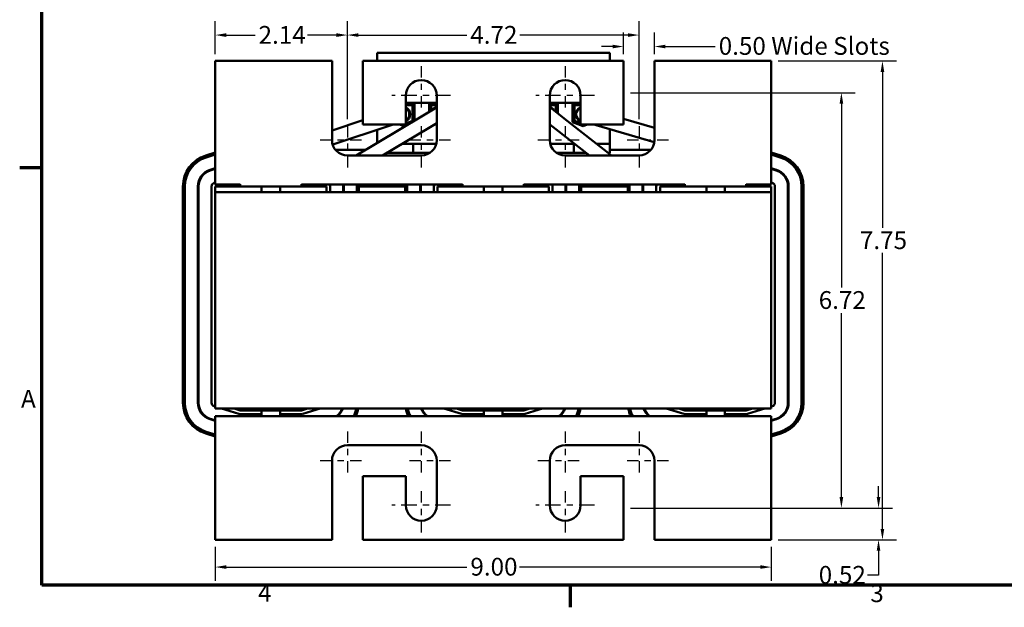
# Model space of a CAD drawing. Units: inches. Extents: x 0.9 to 38.7, y 0.4 to 30.2.
# Drawn here: x 1 to 16.9, y 0.5 to 10 of the extents above; entities that cross this region are included whole.
import ezdxf

# ---------------------------------------------------------------- set-up
doc = ezdxf.new("R2010")
doc.units = ezdxf.units.IN
doc.header["$LTSCALE"] = 1.8
doc.header["$MEASUREMENT"] = 0
doc.linetypes.add('CHAIN', pattern=[0.7087, 0.4724, -0.0591, 0.1181, -0.0591])
doc.layers.get('0').update_dxf_attribs({"lineweight": 25})
for name, color, linetype, lineweight in [('Border (ANSI)', 7, 'Continuous', 70), ('Center Mark (ANSI)', 7, 'Continuous', 25), ('Dimension (ANSI)', 7, 'Continuous', 25), ('Visible (ANSI)', 7, 'Continuous', 50)]:
    doc.layers.add(name, color=color, linetype=linetype, lineweight=lineweight)
doc.styles.add('Note Text (ANSI)', font='tahoma.ttf')
doc.dimstyles.new('Default (ANSI)', dxfattribs={"dimscale": 1.8, "dimtxt": 0.16, "dimasz": 0.098425, "dimexe": 0.125, "dimexo": 0.0625, "dimgap": 0.031496, "dimtad": 0, "dimtih": 1, "dimtoh": 1, "dimrnd": 1e-08, "dimzin": 0, "dimdsep": 46, "dimtxsty": 'Note Text (ANSI)', "dimcen": 0.09, "dimdle": 0.393701, "dimclrd": 256, "dimclre": 256, "dimclrt": 256, "dimadec": 0, "dimazin": 1, "dimtfac": 0.75, "dimtofl": 0, "dimtmove": 0, "dimatfit": 3, "dimfxl": 1, "dimtolj": 1, "dimtzin": 4, "dimlwd": -1, "dimlwe": -1, "dimarcsym": 0})

# ---------------------------------------------------------------- blocks, each defined once
blk = doc.blocks.new('Borders Default Border')
at = {"layer": 'Border (ANSI)'}
for p, q in [((0.75, 4.25), (0.55, 4.25)), ((5.5, 0.5), (5.5, 0.3))]:
    blk.add_line(p, q, dxfattribs=at)
at = {"layer": 'Border (ANSI)', "flags": 128}
blk.add_lwpolyline([(0.75, 0.5), (0.75, 16.5), (21.25, 16.5), (21.25, 0.5), (0.75, 0.5)], dxfattribs=at)
at = {"layer": 'Border (ANSI)', "char_height": 0.16, "attachment_point": 7, "style": 'Note Text (ANSI)'}
for s, insert in [('A', (0.5619, 2.045)), ('4', (2.6942, 0.3)), ('3', (8.2002, 0.2966))]:
    blk.add_mtext(s, dxfattribs=dict(at, insert=insert))
blk = doc.blocks.new('*D28')
at = {"layer": 'Defpoints', "color": 0, "transparency": 16777216}
for p in [(13.156, 9.382), (14.957, 9.382), (13.156, 1.632)]:
    blk.add_point(p, dxfattribs=at)
at = {"layer": 'Dimension (ANSI)', "transparency": 16777216}
for p, q in [((13.268, 9.382), (15.182, 9.382)), ((14.957, 9.205), (14.957, 6.681)), ((14.957, 1.809), (14.957, 6.274)), ((13.268, 1.632), (15.182, 1.632))]:
    blk.add_line(p, q, dxfattribs=at)
for points in [[(14.927, 9.205), (14.986, 9.205), (14.957, 9.382)], [(14.927, 1.809), (14.986, 1.809), (14.957, 1.632)]]:
    blk.add_solid(points, dxfattribs=at)
at = {"layer": 'Dimension (ANSI)', "transparency": 16777216, "insert": (14.592, 6.625), "char_height": 0.288, "attachment_point": 1, "style": 'Note Text (ANSI)'}
blk.add_mtext('\\A1;7.75', dxfattribs=at)
blk = doc.blocks.new('*D29')
at = {"layer": 'Defpoints', "color": 0, "transparency": 16777216}
for p in [(10.766, 8.867), (14.292, 8.867), (10.766, 2.147)]:
    blk.add_point(p, dxfattribs=at)
at = {"layer": 'Dimension (ANSI)', "transparency": 16777216}
for p, q in [((10.878, 8.867), (14.517, 8.867)), ((14.292, 8.69), (14.292, 5.713)), ((14.292, 2.324), (14.292, 5.3)), ((10.878, 2.147), (14.517, 2.147))]:
    blk.add_line(p, q, dxfattribs=at)
for points in [[(14.263, 8.69), (14.322, 8.69), (14.292, 8.867)], [(14.263, 2.324), (14.322, 2.324), (14.292, 2.147)]]:
    blk.add_solid(points, dxfattribs=at)
at = {"layer": 'Dimension (ANSI)', "transparency": 16777216, "insert": (13.925, 5.657), "char_height": 0.288, "attachment_point": 1, "style": 'Note Text (ANSI)'}
blk.add_mtext('\\A1;6.72', dxfattribs=at)
blk = doc.blocks.new('*D30')
at = {"layer": 'Defpoints', "color": 0, "transparency": 16777216}
for p in [(10.766, 2.147), (14.894, 2.147), (13.156, 1.632)]:
    blk.add_point(p, dxfattribs=at)
at = {"layer": 'Dimension (ANSI)', "transparency": 16777216}
for p, q in [((14.894, 2.324), (14.894, 2.501)), ((10.878, 2.147), (15.119, 2.147)), ((13.268, 1.632), (15.119, 1.632)), ((14.894, 1.455), (14.894, 1.059)), ((14.894, 1.059), (14.716, 1.059))]:
    blk.add_line(p, q, dxfattribs=at)
for points in [[(14.864, 2.324), (14.923, 2.324), (14.894, 2.147)], [(14.864, 1.455), (14.923, 1.455), (14.894, 1.632)]]:
    blk.add_solid(points, dxfattribs=at)
at = {"layer": 'Dimension (ANSI)', "transparency": 16777216, "insert": (13.925, 1.209), "char_height": 0.288, "attachment_point": 1, "style": 'Note Text (ANSI)'}
blk.add_mtext('\\A1;0.52', dxfattribs=at)
blk = doc.blocks.new('*D31')
at = {"layer": 'Defpoints', "color": 0, "transparency": 16777216}
for p in [(4.156, 1.632), (13.156, 1.632), (13.156, 1.191)]:
    blk.add_point(p, dxfattribs=at)
at = {"layer": 'Dimension (ANSI)', "transparency": 16777216}
for p, q in [((4.156, 1.519), (4.156, 0.966)), ((13.156, 1.519), (13.156, 0.966)), ((4.333, 1.191), (8.229, 1.191)), ((12.978, 1.191), (9.082, 1.191))]:
    blk.add_line(p, q, dxfattribs=at)
for points in [[(4.333, 1.221), (4.333, 1.162), (4.156, 1.191)], [(12.978, 1.221), (12.978, 1.162), (13.156, 1.191)]]:
    blk.add_solid(points, dxfattribs=at)
at = {"layer": 'Dimension (ANSI)', "transparency": 16777216, "insert": (8.286, 1.341), "char_height": 0.288, "attachment_point": 1, "style": 'Note Text (ANSI)'}
blk.add_mtext('\\A1;9.00', dxfattribs=at)
blk = doc.blocks.new('*D32')
at = {"layer": 'Defpoints', "color": 0, "transparency": 16777216}
for p in [(11.016, 9.801), (6.296, 8.327), (11.016, 8.327)]:
    blk.add_point(p, dxfattribs=at)
at = {"layer": 'Dimension (ANSI)', "transparency": 16777216}
for p, q in [((6.296, 8.439), (6.296, 10.026)), ((11.016, 8.439), (11.016, 10.026)), ((6.473, 9.801), (8.227, 9.801)), ((10.838, 9.801), (9.084, 9.801))]:
    blk.add_line(p, q, dxfattribs=at)
for points in [[(6.473, 9.83), (6.473, 9.771), (6.296, 9.801)], [(10.838, 9.83), (10.838, 9.771), (11.016, 9.801)]]:
    blk.add_solid(points, dxfattribs=at)
at = {"layer": 'Dimension (ANSI)', "transparency": 16777216, "insert": (8.284, 9.948), "char_height": 0.288, "attachment_point": 1, "style": 'Note Text (ANSI)'}
blk.add_mtext('\\A1;4.72', dxfattribs=at)
blk = doc.blocks.new('*D33')
at = {"layer": 'Defpoints', "color": 0, "transparency": 16777216}
for p in [(6.296, 9.801), (4.156, 9.382), (6.296, 8.327)]:
    blk.add_point(p, dxfattribs=at)
at = {"layer": 'Dimension (ANSI)', "transparency": 16777216}
for p, q in [((4.156, 9.494), (4.156, 10.026)), ((6.296, 8.439), (6.296, 10.026)), ((4.333, 9.801), (4.8, 9.801)), ((6.118, 9.801), (5.651, 9.801))]:
    blk.add_line(p, q, dxfattribs=at)
for points in [[(4.333, 9.83), (4.333, 9.771), (4.156, 9.801)], [(6.118, 9.83), (6.118, 9.771), (6.296, 9.801)]]:
    blk.add_solid(points, dxfattribs=at)
at = {"layer": 'Dimension (ANSI)', "transparency": 16777216, "insert": (4.857, 9.948), "char_height": 0.288, "attachment_point": 1, "style": 'Note Text (ANSI)'}
blk.add_mtext('\\A1;2.14', dxfattribs=at)
blk = doc.blocks.new('*D34')
at = {"layer": 'Defpoints', "color": 0, "transparency": 16777216}
for p in [(10.766, 9.615), (10.766, 9.382), (11.266, 9.382)]:
    blk.add_point(p, dxfattribs=at)
at = {"layer": 'Dimension (ANSI)', "transparency": 16777216}
for p, q in [((10.766, 9.494), (10.766, 9.84)), ((11.266, 9.494), (11.266, 9.84)), ((10.588, 9.615), (10.411, 9.615)), ((11.443, 9.615), (12.249, 9.615))]:
    blk.add_line(p, q, dxfattribs=at)
for points in [[(10.588, 9.645), (10.588, 9.586), (10.766, 9.615)], [(11.443, 9.645), (11.443, 9.586), (11.266, 9.615)]]:
    blk.add_solid(points, dxfattribs=at)
at = {"layer": 'Dimension (ANSI)', "transparency": 16777216, "insert": (12.306, 9.769), "char_height": 0.288, "attachment_point": 1, "style": 'Note Text (ANSI)'}
blk.add_mtext('\\A1;\\fTahoma|b0|i0;0.50 Wide Slots', dxfattribs=at)

msp = doc.modelspace()

# ---------------------------------------------------------------- linework, layer by layer
at = {"layer": 'Center Mark (ANSI)', "linetype": 'CHAIN', "ltscale": 0.215938}
for p, q in [((7.491, 9.297), (7.491, 8.597)), ((9.821, 9.297), (9.821, 8.597)), ((6.296, 8.327), (6.296, 7.627)), ((7.491, 8.327), (7.491, 7.627)), ((9.821, 8.327), (9.821, 7.627)), ((11.016, 8.327), (11.016, 7.627)), ((6.521, 8.102), (5.821, 8.102)), ((7.966, 8.102), (7.266, 8.102)), ((10.046, 8.102), (9.346, 8.102)), ((11.491, 8.102), (10.791, 8.102)), ((6.296, 3.387), (6.296, 2.687)), ((7.491, 3.387), (7.491, 2.687)), ((9.821, 3.387), (9.821, 2.687)), ((11.016, 3.387), (11.016, 2.687)), ((6.521, 2.912), (5.821, 2.912)), ((7.966, 2.912), (7.266, 2.912)), ((10.046, 2.912), (9.346, 2.912)), ((11.491, 2.912), (10.791, 2.912)), ((7.491, 2.417), (7.491, 1.717)), ((9.821, 2.417), (9.821, 1.717))]:
    msp.add_line(p, q, dxfattribs=at)
at = {"layer": 'Center Mark (ANSI)', "linetype": 'CHAIN', "ltscale": 0.293094}
for p, q in [((7.966, 8.822), (7.016, 8.822)), ((10.296, 8.822), (9.346, 8.822)), ((7.966, 2.192), (7.016, 2.192)), ((10.296, 2.192), (9.346, 2.192))]:
    msp.add_line(p, q, dxfattribs=at)
at = {"layer": 'Visible (ANSI)'}
for p, q in [((10.545, 9.513), (6.777, 9.513)), ((6.777, 9.513), (6.777, 9.382)), ((10.545, 9.382), (10.545, 9.513)), ((6.046, 9.382), (4.156, 9.382)), ((4.156, 9.382), (4.156, 7.602)), ((6.046, 8.102), (6.046, 9.382)), ((6.546, 9.382), (6.546, 8.352)), ((10.766, 9.382), (6.546, 9.382)), ((10.766, 8.352), (10.766, 9.382)), ((11.266, 9.382), (11.266, 8.102)), ((13.156, 9.382), (11.266, 9.382)), ((13.156, 7.602), (13.156, 9.382)), ((7.241, 8.352), (7.241, 8.822)), ((7.741, 8.822), (7.741, 8.102)), ((9.571, 8.102), (9.571, 8.822)), ((10.071, 8.822), (10.071, 8.352)), ((7.241, 8.704), (7.741, 8.704)), ((7.241, 8.699), (7.381, 8.699)), ((7.241, 8.679), (7.361, 8.679)), ((7.241, 8.669), (7.351, 8.669)), ((7.351, 8.669), (7.351, 8.413)), ((7.361, 8.679), (7.361, 8.407)), ((7.381, 8.699), (7.381, 8.417)), ((7.708, 8.613), (7.494, 8.484)), ((7.62, 8.699), (7.741, 8.699)), ((7.62, 8.56), (7.62, 8.699)), ((7.64, 8.679), (7.741, 8.679)), ((7.64, 8.572), (7.64, 8.679)), ((7.65, 8.578), (7.65, 8.669)), ((7.65, 8.669), (7.741, 8.669)), ((9.571, 8.704), (10.071, 8.704)), ((9.571, 8.699), (9.701, 8.699)), ((9.571, 8.679), (9.681, 8.679)), ((9.571, 8.669), (9.671, 8.669)), ((9.671, 8.669), (9.671, 8.557)), ((9.681, 8.679), (9.681, 8.549)), ((9.701, 8.699), (9.701, 8.533)), ((9.94, 8.393), (9.94, 8.699)), ((9.94, 8.699), (10.071, 8.699)), ((9.96, 8.679), (10.071, 8.679)), ((9.96, 8.407), (9.96, 8.679)), ((9.97, 8.413), (9.97, 8.669)), ((9.97, 8.669), (10.071, 8.669)), ((6.437, 7.852), (7.494, 8.484)), ((9.807, 8.45), (9.61, 8.605)), ((9.807, 8.45), (10.569, 7.852)), ((6.546, 8.422), (6.046, 8.256)), ((6.985, 8.335), (6.057, 8.028)), ((6.546, 8.352), (7.241, 8.352)), ((6.865, 7.852), (7.607, 8.296)), ((6.985, 8.335), (7.034, 8.352)), ((7.211, 8.327), (7.146, 8.352)), ((7.211, 8.348), (7.201, 8.352)), ((7.22, 8.352), (7.211, 8.348)), ((7.267, 8.349), (7.211, 8.327)), ((7.351, 8.413), (7.241, 8.371)), ((7.361, 8.407), (7.241, 8.36)), ((7.332, 8.388), (7.332, 8.395)), ((7.34, 8.398), (7.35, 8.398)), ((7.607, 8.296), (7.741, 8.376)), ((7.741, 8.346), (7.711, 8.358)), ((7.741, 8.368), (7.732, 8.371)), ((9.571, 8.356), (9.671, 8.277)), ((9.582, 8.347), (9.571, 8.342)), ((9.94, 8.398), (9.982, 8.398)), ((10.111, 8.327), (9.94, 8.393)), ((10.071, 8.364), (9.96, 8.407)), ((10.071, 8.374), (9.97, 8.413)), ((9.989, 8.374), (9.989, 8.395)), ((10.071, 8.352), (10.766, 8.352)), ((10.111, 8.348), (10.101, 8.352)), ((10.12, 8.352), (10.111, 8.348)), ((10.175, 8.352), (10.111, 8.327)), ((10.29, 8.352), (10.32, 8.343)), ((11.263, 8.069), (10.32, 8.343)), ((11.266, 8.297), (10.766, 8.443)), ((6.777, 8.266), (6.777, 8.055)), ((9.671, 8.277), (10.213, 7.852)), ((10.545, 8.041), (10.545, 8.278)), ((7.36, 8.041), (7.181, 8.041)), ((7.485, 8.041), (7.36, 8.041)), ((7.36, 7.896), (7.36, 8.041)), ((7.485, 8.041), (7.733, 8.041)), ((9.578, 8.041), (9.837, 8.041)), ((9.962, 8.041), (9.837, 8.041)), ((9.962, 7.896), (9.962, 8.041)), ((9.972, 8.041), (9.962, 8.041)), ((10.545, 8.041), (10.328, 8.041)), ((10.545, 7.896), (10.545, 8.041)), ((4.156, 7.898), (4.001, 7.85)), ((4.009, 7.822), (4.156, 7.867)), ((6.585, 7.941), (6.104, 7.941)), ((7.491, 7.852), (6.296, 7.852)), ((7.36, 7.896), (6.939, 7.896)), ((7.485, 7.896), (7.36, 7.896)), ((7.485, 7.896), (7.632, 7.896)), ((9.679, 7.896), (9.837, 7.896)), ((11.016, 7.852), (9.821, 7.852)), ((9.962, 7.896), (9.837, 7.896)), ((10.157, 7.896), (9.962, 7.896)), ((10.545, 7.896), (10.513, 7.896)), ((11.207, 7.941), (10.545, 7.941)), ((13.311, 7.85), (13.156, 7.898)), ((13.156, 7.867), (13.302, 7.822)), ((4.156, 7.646), (4.072, 7.62)), ((4.075, 7.61), (4.156, 7.635)), ((4.156, 7.382), (4.156, 7.602)), ((13.239, 7.62), (13.156, 7.646)), ((13.156, 7.635), (13.236, 7.61)), ((13.156, 7.602), (13.156, 7.382)), ((13.234, 7.621), (13.232, 7.612)), ((3.633, 7.351), (3.633, 3.851)), ((3.663, 3.851), (3.663, 7.351)), ((3.874, 7.351), (3.874, 3.851)), ((3.884, 7.369), (3.885, 7.369)), ((3.884, 7.369), (3.884, 7.351)), ((3.884, 3.851), (3.884, 7.351)), ((4.096, 7.351), (4.096, 3.851)), ((4.156, 7.414), (4.138, 7.409)), ((4.558, 7.382), (4.156, 7.382)), ((4.156, 7.351), (4.254, 7.382)), ((4.156, 7.351), (4.558, 7.351)), ((4.156, 7.257), (4.156, 7.351)), ((4.558, 7.351), (4.558, 7.389)), ((4.558, 7.351), (5.553, 7.351)), ((4.906, 7.351), (4.906, 7.257)), ((5.206, 7.351), (5.206, 7.257)), ((5.553, 7.351), (5.553, 7.389)), ((8.158, 7.382), (5.553, 7.382)), ((5.553, 7.351), (5.956, 7.351)), ((5.857, 7.382), (5.956, 7.351)), ((5.956, 7.351), (5.956, 7.257)), ((6.016, 7.257), (6.016, 7.351)), ((6.237, 7.351), (6.227, 7.351)), ((6.227, 7.351), (6.227, 7.257)), ((6.237, 7.257), (6.237, 7.351)), ((6.448, 7.351), (6.448, 7.257)), ((7.233, 7.351), (6.478, 7.351)), ((6.478, 7.257), (6.478, 7.351)), ((7.233, 7.351), (7.233, 7.257)), ((7.263, 7.257), (7.263, 7.351)), ((7.484, 7.351), (7.474, 7.351)), ((7.474, 7.351), (7.474, 7.257)), ((7.484, 7.369), (7.485, 7.369)), ((7.484, 7.369), (7.484, 7.351)), ((7.484, 7.257), (7.484, 7.351)), ((7.696, 7.351), (7.696, 7.257)), ((7.756, 7.351), (7.854, 7.382)), ((7.756, 7.351), (8.158, 7.351)), ((7.756, 7.257), (7.756, 7.351)), ((7.78, 7.359), (7.775, 7.351)), ((8.158, 7.351), (8.158, 7.389)), ((8.158, 7.351), (9.153, 7.351)), ((8.506, 7.351), (8.506, 7.257)), ((8.806, 7.351), (8.806, 7.257)), ((9.153, 7.351), (9.153, 7.389)), ((11.758, 7.382), (9.153, 7.382)), ((9.153, 7.351), (9.556, 7.351)), ((9.457, 7.382), (9.556, 7.351)), ((9.475, 7.351), (9.458, 7.381)), ((9.556, 7.351), (9.556, 7.257)), ((9.616, 7.257), (9.616, 7.351)), ((9.837, 7.351), (9.827, 7.351)), ((9.827, 7.351), (9.827, 7.257)), ((9.837, 7.257), (9.837, 7.351)), ((10.048, 7.351), (10.048, 7.257)), ((10.833, 7.351), (10.078, 7.351)), ((10.078, 7.257), (10.078, 7.351)), ((10.811, 7.382), (10.833, 7.364)), ((10.833, 7.351), (10.833, 7.257)), ((10.863, 7.257), (10.863, 7.351)), ((11.074, 7.351), (11.074, 7.257)), ((11.084, 7.257), (11.084, 7.351)), ((11.296, 7.351), (11.296, 7.257)), ((11.356, 7.351), (11.454, 7.382)), ((11.356, 7.351), (11.758, 7.351)), ((11.356, 7.257), (11.356, 7.351)), ((11.758, 7.351), (11.758, 7.389)), ((11.758, 7.351), (12.753, 7.351)), ((12.106, 7.351), (12.106, 7.257)), ((12.406, 7.351), (12.406, 7.257)), ((12.753, 7.351), (12.753, 7.389)), ((13.156, 7.382), (12.753, 7.382)), ((12.753, 7.351), (13.156, 7.351)), ((13.057, 7.382), (13.156, 7.351)), ((13.173, 7.409), (13.156, 7.414)), ((13.156, 7.351), (13.156, 7.257)), ((13.216, 3.851), (13.216, 7.351)), ((13.427, 7.351), (13.427, 3.851)), ((13.437, 3.851), (13.437, 7.351)), ((13.648, 7.351), (13.648, 3.851)), ((13.678, 3.851), (13.678, 7.351)), ((4.156, 7.257), (4.156, 3.757)), ((13.156, 7.257), (4.156, 7.257)), ((7.484, 7.301), (7.474, 7.285)), ((13.156, 3.757), (13.156, 7.257)), ((4.138, 3.794), (4.156, 3.788)), ((4.156, 3.757), (13.156, 3.757)), ((4.258, 3.757), (4.54, 3.669)), ((4.558, 3.726), (4.46, 3.757)), ((4.558, 3.726), (4.558, 3.757)), ((4.558, 3.726), (5.553, 3.726)), ((4.558, 3.666), (4.906, 3.666)), ((4.906, 3.632), (4.906, 3.726)), ((5.206, 3.632), (5.206, 3.726)), ((5.206, 3.666), (5.553, 3.666)), ((5.553, 3.726), (5.553, 3.757)), ((5.651, 3.757), (5.553, 3.726)), ((5.571, 3.669), (5.854, 3.757)), ((7.858, 3.757), (8.14, 3.669)), ((8.158, 3.726), (8.06, 3.757)), ((8.158, 3.726), (8.158, 3.757)), ((8.158, 3.726), (9.153, 3.726)), ((8.158, 3.666), (8.506, 3.666)), ((8.506, 3.632), (8.506, 3.726)), ((8.806, 3.632), (8.806, 3.726)), ((8.806, 3.666), (9.153, 3.666)), ((9.153, 3.726), (9.153, 3.757)), ((9.251, 3.757), (9.153, 3.726)), ((9.171, 3.669), (9.454, 3.757)), ((11.458, 3.757), (11.74, 3.669)), ((11.758, 3.726), (11.66, 3.757)), ((11.758, 3.726), (11.758, 3.757)), ((11.758, 3.726), (12.753, 3.726)), ((11.758, 3.666), (12.106, 3.666)), ((12.106, 3.632), (12.106, 3.726)), ((12.406, 3.632), (12.406, 3.726)), ((12.406, 3.666), (12.753, 3.666)), ((12.753, 3.726), (12.753, 3.757)), ((12.851, 3.757), (12.753, 3.726)), ((12.771, 3.669), (13.054, 3.757)), ((13.156, 3.788), (13.173, 3.794)), ((4.072, 3.583), (4.156, 3.557)), ((4.156, 3.567), (4.075, 3.592)), ((4.156, 3.632), (13.156, 3.632)), ((4.156, 3.412), (4.156, 3.632)), ((13.156, 3.632), (13.156, 3.412)), ((13.236, 3.592), (13.156, 3.567)), ((13.156, 3.557), (13.239, 3.583)), ((4.001, 3.352), (4.156, 3.304)), ((4.156, 3.335), (4.009, 3.381)), ((4.156, 3.412), (4.156, 1.632)), ((13.156, 1.632), (13.156, 3.412)), ((13.302, 3.381), (13.156, 3.335)), ((13.156, 3.304), (13.311, 3.352)), ((6.296, 3.162), (7.491, 3.162)), ((9.821, 3.162), (11.016, 3.162)), ((6.046, 1.632), (6.046, 2.912)), ((7.741, 2.912), (7.741, 2.192)), ((9.571, 2.192), (9.571, 2.912)), ((11.266, 2.912), (11.266, 1.632)), ((7.241, 2.662), (6.546, 2.662)), ((6.546, 2.662), (6.546, 1.632)), ((7.241, 2.192), (7.241, 2.662)), ((10.766, 2.662), (10.071, 2.662)), ((10.071, 2.662), (10.071, 2.192)), ((10.766, 1.632), (10.766, 2.662)), ((4.156, 1.632), (6.046, 1.632)), ((6.546, 1.632), (10.766, 1.632)), ((11.266, 1.632), (13.156, 1.632))]:
    msp.add_line(p, q, dxfattribs=at)
for centre, radius, start, end in [((7.491, 8.822), 0.25, 0, 180), ((9.821, 8.822), 0.25, 0, 180), ((7.187, 8.518), 0.126, 295.1132, 64.8868), ((7.187, 8.518), 0.11, 298.978, 61.022), ((7.765, 8.518), 0.121, 101.6121, 145.0505), ((7.765, 8.518), 0.11, 102.7438, 120.8999), ((9.542, 8.518), 0.121, 27.6924, 76.4151), ((9.542, 8.518), 0.11, 51.843, 75.0831), ((10.111, 8.518), 0.121, 109.4548, 250.5452), ((10.111, 8.518), 0.11, 111.4083, 248.5917), ((6.296, 8.102), 0.25, 180, 270), ((7.491, 8.102), 0.25, 270, 0), ((9.821, 8.102), 0.25, 180, 270), ((11.016, 8.102), 0.25, 270, 0), ((4.156, 7.351), 0.523, 107.2527, 180), ((4.156, 7.351), 0.493, 107.2527, 180), ((13.156, 7.351), 0.493, 0, 72.7473), ((13.156, 7.351), 0.523, 0, 72.7473), ((4.156, 7.351), 0.281, 107.2527, 180), ((4.156, 7.351), 0.271, 107.2527, 180), ((13.156, 7.351), 0.271, 0, 72.7473), ((13.156, 7.351), 0.281, 0, 72.7473), ((4.156, 7.351), 0.06, 107.2527, 180), ((5.956, 7.351), 0.06, 0, 30.5529), ((5.956, 7.351), 0.271, 0, 6.4549), ((5.956, 7.351), 0.281, 0, 6.2245), ((5.956, 7.351), 0.493, 0, 3.5498), ((5.956, 7.351), 0.523, 0, 3.3458), ((7.756, 7.351), 0.523, 176.6542, 180), ((7.756, 7.351), 0.493, 176.4502, 180), ((7.756, 7.351), 0.281, 173.7755, 180), ((7.756, 7.351), 0.271, 173.5451, 180), ((7.756, 7.351), 0.06, 149.4471, 180), ((9.556, 7.351), 0.06, 0, 30.5529), ((9.556, 7.351), 0.271, 0, 6.4549), ((9.556, 7.351), 0.281, 0, 6.2245), ((9.556, 7.351), 0.493, 0, 3.5498), ((9.556, 7.351), 0.523, 0, 3.3458), ((11.356, 7.351), 0.523, 176.6542, 180), ((11.356, 7.351), 0.493, 176.4502, 180), ((11.356, 7.351), 0.281, 173.7755, 180), ((11.356, 7.351), 0.271, 173.5451, 180), ((11.356, 7.351), 0.06, 149.4471, 180), ((13.156, 7.351), 0.06, 0, 72.7473), ((4.156, 3.851), 0.523, 180, 252.7473), ((4.156, 3.851), 0.493, 180, 252.7473), ((4.156, 3.851), 0.281, 180, 252.7473), ((4.156, 3.851), 0.271, 180, 252.7473), ((4.156, 3.851), 0.06, 180, 252.7473), ((13.156, 3.851), 0.06, 287.2527, 0), ((13.156, 3.851), 0.271, 287.2527, 0), ((13.156, 3.851), 0.281, 287.2527, 0), ((13.156, 3.851), 0.493, 287.2527, 0), ((13.156, 3.851), 0.523, 287.2527, 0), ((4.558, 3.726), 0.06, 252.7473, 270), ((5.553, 3.726), 0.06, 270, 287.2527), ((5.956, 3.851), 0.271, 305.9951, 339.6152), ((5.956, 3.851), 0.281, 308.7114, 340.3703), ((5.956, 3.851), 0.493, 333.5386, 348.9399), ((5.956, 3.851), 0.523, 335.1644, 349.5821), ((7.756, 3.851), 0.523, 190.4179, 204.8356), ((7.756, 3.851), 0.493, 191.0601, 206.4614), ((7.756, 3.851), 0.281, 199.6297, 231.2886), ((7.756, 3.851), 0.271, 200.3848, 234.0049), ((8.158, 3.726), 0.06, 252.7473, 270), ((9.153, 3.726), 0.06, 270, 287.2527), ((9.556, 3.851), 0.271, 305.9951, 339.6152), ((9.556, 3.851), 0.281, 308.7114, 340.3703), ((9.556, 3.851), 0.493, 333.5386, 348.9399), ((9.556, 3.851), 0.523, 335.1644, 349.5821), ((11.356, 3.851), 0.523, 190.4179, 204.8356), ((11.356, 3.851), 0.493, 191.0601, 206.4614), ((11.356, 3.851), 0.281, 199.6297, 231.2886), ((11.356, 3.851), 0.271, 200.3848, 234.0049), ((11.758, 3.726), 0.06, 252.7473, 270), ((12.753, 3.726), 0.06, 270, 287.2527), ((6.296, 2.912), 0.25, 90, 180), ((7.491, 2.912), 0.25, 0, 90), ((9.821, 2.912), 0.25, 90, 180), ((11.016, 2.912), 0.25, 0, 90), ((7.491, 2.192), 0.25, 180, 0), ((9.821, 2.192), 0.25, 180, 0)]:
    msp.add_arc(centre, radius, start, end, dxfattribs=at)

# ---------------------------------------------------------------- block references
at = {"xscale": 1.799999999999999, "yscale": 1.799999999999999, "zscale": 1.799999999999999}
msp.add_blockref('Borders Default Border', (0, 0), dxfattribs=at)

# ---------------------------------------------------------------- dimensions: what is measured, and where the dimension line sits
at = {"layer": 'Dimension (ANSI)'}
for base, p1, p2, angle, override, picture, middle in [((6.296, 9.801), (4.156, 9.382), (6.296, 8.327), 180, {"dimgap": 0.031496, "dimtih": 0, "dimtoh": 0, "dimdec": 2, "dimtol": 0, "dimlim": 0, "dimtp": 0, "dimtm": 0, "dimtdec": 2, "dimatfit": 1}, '*D33', (5.226, 9.801)), ((11.016, 9.801), (6.296, 8.327), (11.016, 8.327), 180, {"dimgap": 0.031496, "dimtih": 0, "dimtoh": 0, "dimdec": 2, "dimtol": 0, "dimlim": 0, "dimtp": 0, "dimtm": 0, "dimtdec": 2, "dimatfit": 1}, '*D32', (8.656, 9.801)), ((14.957, 9.382), (13.156, 1.632), (13.156, 9.382), 270, {"dimgap": 0.031496, "dimdec": 2, "dimtol": 0, "dimlim": 0, "dimtp": 0, "dimtm": 0, "dimtdec": 2, "dimatfit": 1}, '*D28', (14.957, 6.478)), ((14.292, 8.867), (10.766, 2.147), (10.766, 8.867), 90, {"dimgap": 0.031496, "dimdec": 2, "dimtol": 0, "dimlim": 0, "dimtp": 0, "dimtm": 0, "dimtdec": 2, "dimatfit": 1}, '*D29', (14.292, 5.507)), ((14.893609297, 2.14672188), (13.155555735, 1.63172188), (10.765555735, 2.14672188), 270, {"dimgap": 0.031496, "dimdec": 2, "dimtol": 0, "dimlim": 0, "dimtp": 0, "dimtm": 0, "dimtdec": 2, "dimatfit": 1}, '*D30', (14.292159372, 1.059375686)), ((13.156, 1.191), (4.156, 1.632), (13.156, 1.632), 180, {"dimgap": 0.031496, "dimtih": 0, "dimtoh": 0, "dimdec": 2, "dimtol": 0, "dimlim": 0, "dimtp": 0, "dimtm": 0, "dimtdec": 2, "dimatfit": 1}, '*D31', (8.656, 1.191))]:
    dim = msp.add_linear_dim(base=base, p1=p1, p2=p2, angle=angle, dimstyle='Default (ANSI)', override=override, dxfattribs=at)
    dim.commit()
    dim.dimension.update_dxf_attribs({"geometry": picture, "text_midpoint": middle, "dimtype": 160})
dim = msp.add_linear_dim(base=(10.766, 9.615), p1=(11.266, 9.382), p2=(10.766, 9.382), angle=180, text='\\fTahoma|b0|i0;<> Wide Slots', dimstyle='Default (ANSI)', override={"dimgap": 0.031496, "dimtih": 0, "dimtoh": 0, "dimdec": 2, "dimtol": 0, "dimlim": 0, "dimtp": 0, "dimtm": 0, "dimtdec": 2, "dimatfit": 1}, dxfattribs=at)
dim.commit()
dim.dimension.update_dxf_attribs({"geometry": '*D34', "text_midpoint": (13.657, 9.615), "dimtype": 160})

doc.saveas('drawing.dxf')
